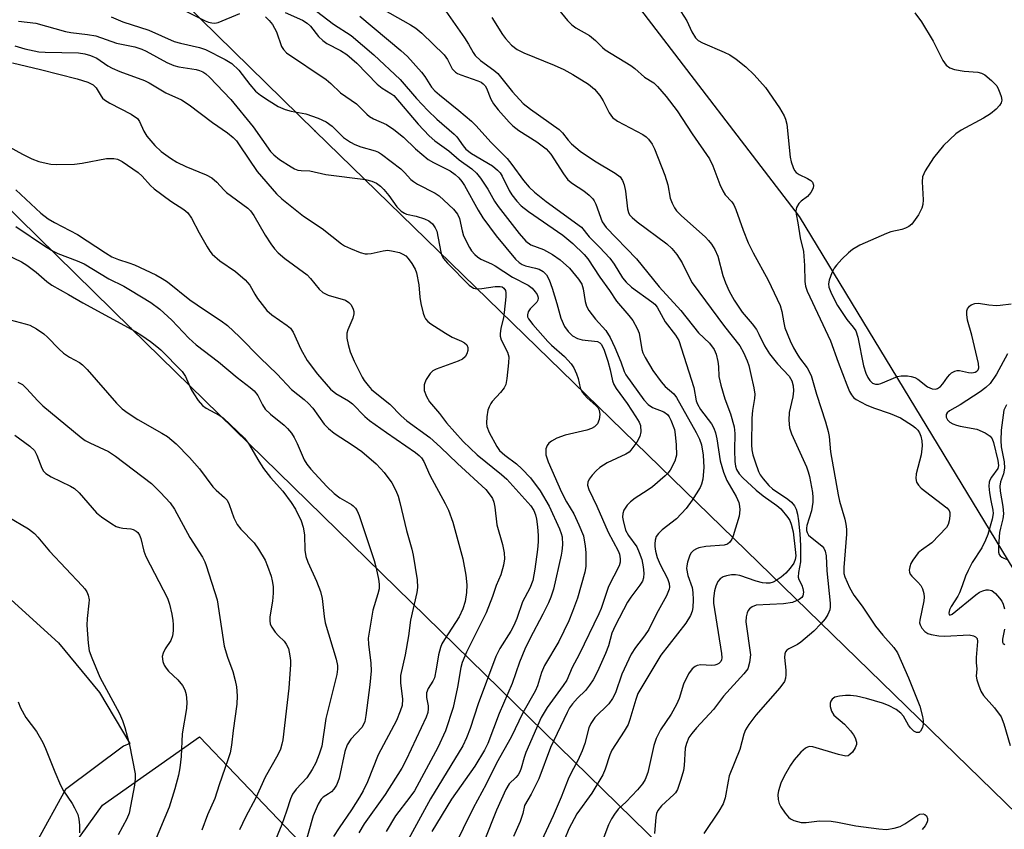
# Model space of a CAD drawing. Units: inches. Extents: x 1267770 to 1273770, y 581449 to 585449.
# Drawn here: x 1271563 to 1271785, y 583976 to 584159 of the extents above; entities that cross this region are included whole.
import ezdxf

# ---------------------------------------------------------------- set-up
doc = ezdxf.new("R2010")
doc.units = ezdxf.units.IN
doc.header["$MEASUREMENT"] = 0
for name, color, linetype in [('NTRL-Farm Land', 3, 'Continuous'), ('NTRL-Trees', 3, 'Continuous'), ('Undefined', 1, 'Continuous'), ('UTIL-Cross Country Transmission Line', 1, 'Continuous'), ('UTIL-Cross Country Transmission Tower', 30, 'Continuous')]:
    doc.layers.add(name, color=color, linetype=linetype)

msp = doc.modelspace()

# ---------------------------------------------------------------- linework, layer by layer
at = {"layer": 'NTRL-Farm Land'}
msp.add_polyline3d([(1271265.6, 583957.19, 0), (1271279.83, 583958.47, 0), (1271304.59, 583971.07, 0), (1271383.09, 584031.48, 0), (1271427.15, 584059.42, 0), (1271466.68, 584063.16, 0), (1271514.48, 584051.88, 0), (1271513.52, 584052.5, 0), (1271521.64, 584057.44, 0), (1271549.21, 584038.1, 0), (1271571.49, 584017.91, 0), (1271580.74, 584006.65, 0), (1271587.55, 583995.15, 0), (1271586.14, 583994.55, 0), (1271573.05, 583984.75, 0), (1271559.96, 583961, 0), (1271521.38, 583915.12, 0), (1271449.81, 583856.45, 0), (1271335.44, 583784.13, 0), (1271164.54, 583675.04, 0)], dxfattribs=at)
at = {"layer": 'NTRL-Trees'}
msp.add_lwpolyline([(1270939.51, 583500.3), (1271036.56, 583562.23), (1271112.27, 583631.25), (1271199.91, 583695.26), (1271285.9, 583759.09), (1271375.77, 583814.82), (1271463.61, 583866.28), (1271539.73, 583923.33), (1271581.4, 583981.23), (1271603.3, 583996.66), (1271627.45, 583971.35), (1271674.77, 583942.7), (1271768.11, 583846.77), (1271727.79, 583762.88), (1271685.17, 583732.75), (1271592.98, 583622.74), (1271456.2, 583435.44), (1271437.59, 583427.14), (1271385.29, 583361)], dxfattribs=at)
msp.add_polyline3d([(1271793.65, 584023.78, 0), (1271738.76, 584114.19, 0), (1271701.98, 584162.27, 0)], dxfattribs=at)
at = {"layer": 'Undefined'}
for points, elevation in [([(1271682.61, 584163.16), (1271686.36, 584158.52), (1271687.34, 584157.5), (1271688.29, 584156.85), (1271691.32, 584155.09), (1271692.71, 584153.98), (1271694.25, 584152.42), (1271694.89, 584151.88), (1271700.65, 584148.35), (1271701.58, 584147.65), (1271703.73, 584145.69), (1271705.9, 584144.41), (1271706.73, 584143.58), (1271708.68, 584141.31), (1271711.15, 584138.12), (1271714.52, 584132.9), (1271718.43, 584127.24), (1271719.19, 584125.64), (1271720.76, 584121.46), (1271721.43, 584119.99), (1271722, 584119.09), (1271723.46, 584117.56), (1271723.94, 584116.85), (1271724.39, 584115.8), (1271726.02, 584111.16), (1271727.18, 584108.27), (1271728.32, 584105.99), (1271731.67, 584099.84), (1271734.36, 584094.09), (1271734.78, 584092.72), (1271735.2, 584090.17), (1271735.45, 584089.09), (1271736.68, 584086.13), (1271737.43, 584084.54), (1271738.13, 584083.28), (1271738.75, 584082.31), (1271740.45, 584080), (1271741.36, 584078.27), (1271742.59, 584074.06), (1271744.6, 584067.85), (1271745.23, 584065.65), (1271745.42, 584064.51), (1271745.78, 584061.03), (1271747.47, 584051.34), (1271747.81, 584049.9), (1271748.98, 584045.87), (1271749.21, 584044.73), (1271749.34, 584043.61), (1271749.34, 584042.44), (1271748.75, 584034.93), (1271748.8, 584033.59), (1271748.97, 584032.79), (1271750.01, 584030.43), (1271751.02, 584028.69), (1271752.87, 584026.15), (1271755.95, 584021.66), (1271757.55, 584019.62), (1271760.04, 584016.87), (1271760.86, 584015.61), (1271763.36, 584010.02), (1271765.91, 584003.58), (1271766.5, 584001.28), (1271766.65, 584000.39), (1271766.67, 583999.52), (1271766.5, 583998.75), (1271766.06, 583997.91), (1271765.75, 583997.66), (1271765.17, 583997.67), (1271764.55, 583997.98), (1271763.82, 583998.67), (1271763.37, 583999.32), (1271762.2, 584001.36), (1271761.66, 584002), (1271760.56, 584002.81), (1271758.86, 584003.75), (1271757.5, 584004.24), (1271753.9, 584005.35), (1271751.62, 584005.87), (1271750.26, 584006.01), (1271749.14, 584006.01), (1271747.75, 584005.87), (1271746.73, 584005.61), (1271746.13, 584005.15), (1271745.84, 584004.73), (1271745.68, 584004.25), (1271745.69, 584003.5), (1271745.99, 584002.47), (1271746.54, 584001.56), (1271748.88, 583999.52), (1271750.25, 583998.05), (1271750.96, 583997.15), (1271751.33, 583996.43), (1271751.6, 583995.43), (1271751.6, 583994.93), (1271751.33, 583994.17), (1271750.7, 583993.23), (1271750.15, 583992.65), (1271749.72, 583992.4), (1271749.23, 583992.33), (1271747.59, 583992.66), (1271741.75, 583994.41), (1271741, 583994.46), (1271740.56, 583994.36), (1271740.12, 583994.14), (1271739.07, 583993.22), (1271737.54, 583991.49), (1271736.75, 583990.29), (1271735.28, 583987.81), (1271734.56, 583986.2), (1271733.99, 583984.5), (1271733.85, 583983.63), (1271733.92, 583982.47), (1271734.13, 583981.62), (1271734.52, 583980.85), (1271735.53, 583979.4), (1271736.29, 583978.5), (1271736.72, 583978.14), (1271737.46, 583977.75), (1271739.12, 583977.31), (1271740.28, 583977.31), (1271743.24, 583977.67), (1271745.92, 583977.6), (1271747.36, 583977.41), (1271751.5, 583976.57), (1271756.7, 583975.86), (1271758.43, 583975.76), (1271760.12, 583976), (1271761.47, 583976.42), (1271762.51, 583977.02), (1271765.23, 583978.85), (1271765.96, 583979.21), (1271766.67, 583979.3), (1271767.08, 583979.13), (1271767.41, 583978.81), (1271767.64, 583978.18), (1271767.63, 583977.71), (1271767.52, 583977.23), (1271767.15, 583976.55), (1271766.46, 583975.74)], 504), ([(1271600.36, 584160.52), (1271604.54, 584158.42), (1271605.3, 584158.12), (1271606.05, 584157.94), (1271606.77, 584157.9), (1271607.5, 584158.04), (1271612.39, 584160.06)], 518), ([(1271622.62, 584160.3), (1271626.55, 584158.58), (1271627.63, 584157.92), (1271628.38, 584157.18), (1271630.16, 584154.9), (1271631.12, 584153.95), (1271632.04, 584153.3), (1271635.16, 584151.71), (1271636.52, 584150.84), (1271638.8, 584148.82), (1271643.37, 584144.09), (1271644.52, 584143.2), (1271646.52, 584142.03), (1271647.19, 584141.52), (1271652.65, 584135.05), (1271655.13, 584132.44), (1271656.4, 584131.33), (1271659.55, 584129.03), (1271661.93, 584127.05), (1271664.74, 584124.97), (1271665.8, 584124.01), (1271666.71, 584122.84), (1271668.4, 584120.39), (1271669.92, 584117.71), (1271670.75, 584116.47), (1271675.46, 584110.4), (1271677, 584108.62), (1271678.12, 584107.79), (1271680.93, 584106.76), (1271683, 584105.6), (1271684.69, 584104.43), (1271686.81, 584102.53), (1271688.89, 584100.08), (1271689.63, 584098.91), (1271689.94, 584097.9), (1271690.38, 584095.04), (1271690.7, 584093.97), (1271691.17, 584092.98), (1271692.68, 584090.99), (1271695.06, 584088.48), (1271696.04, 584086.9), (1271697.1, 584084.59), (1271698.41, 584081.36), (1271699.18, 584079.21), (1271699.57, 584078.42), (1271703.64, 584072.82), (1271704.58, 584071.72), (1271705.55, 584071.05), (1271708.13, 584070.12), (1271708.93, 584069.5), (1271709.31, 584068.98), (1271709.7, 584068.24), (1271710.5, 584066.1), (1271710.69, 584064.95), (1271710.9, 584062.61), (1271710.97, 584060.29), (1271710.87, 584059.74), (1271710.58, 584058.94), (1271709.52, 584056.92), (1271709.01, 584056.23), (1271708.41, 584055.62), (1271705.55, 584053.15), (1271704.38, 584052.29), (1271701.68, 584050.6), (1271700.63, 584049.78), (1271699.86, 584048.99), (1271699.37, 584048.33), (1271699.11, 584047.87), (1271698.89, 584047.11), (1271698.82, 584046.32), (1271698.91, 584045.5), (1271699.5, 584043.36), (1271700.17, 584042.12), (1271702, 584039.58), (1271702.58, 584038.31), (1271703.13, 584036.74), (1271703.47, 584035.07), (1271703.64, 584033.67), (1271703.55, 584032.59), (1271703.29, 584031.84), (1271702.73, 584030.93), (1271700.68, 584028.22), (1271699.93, 584027.07), (1271697.11, 584021.71), (1271696.38, 584020.06), (1271695.61, 584017.24), (1271694.96, 584015.46), (1271693.12, 584011.39), (1271692.19, 584009.55), (1271691.37, 584008.32), (1271690.46, 584007.16), (1271688.64, 584005.41), (1271687.5, 584004.14), (1271686.84, 584003.2), (1271686.29, 584002.16), (1271682.56, 583994.23), (1271679.87, 583987.15), (1271678.17, 583983.73), (1271676.7, 583981.14), (1271676.32, 583979.36), (1271675.69, 583977.53), (1271674.18, 583974.14)], 516), ([(1271629.68, 584160.6), (1271633.52, 584157.66), (1271637.56, 584155.1), (1271642.68, 584150.73), (1271648.56, 584145.16), (1271652.28, 584140.9), (1271654.81, 584138.2), (1271656.88, 584136.23), (1271660.8, 584132.85), (1271661.36, 584132.21), (1271662.79, 584130.18), (1271663.41, 584129.43), (1271664.7, 584128.48), (1271669.44, 584125.63), (1271670.56, 584124.72), (1271671.14, 584124.05), (1271671.62, 584123.31), (1271673.24, 584120.12), (1271673.84, 584119.1), (1271674.92, 584117.69), (1271675.92, 584116.6), (1271677.55, 584115.34), (1271685.3, 584109.97), (1271687.55, 584108.14), (1271690.15, 584105.65), (1271690.94, 584104.64), (1271693.65, 584100.54), (1271695.87, 584097.5), (1271697.44, 584095.12), (1271700.24, 584091.88), (1271701.09, 584090.73), (1271702.08, 584088.94), (1271702.52, 584087.87), (1271703.14, 584084.19), (1271703.39, 584083.38), (1271703.88, 584082.35), (1271705.66, 584079.41), (1271707.5, 584076.88), (1271708.44, 584075.82), (1271710.35, 584074.13), (1271711, 584073.3), (1271715.44, 584065.43), (1271716.17, 584063.91), (1271716.62, 584062.61), (1271717.04, 584060.32), (1271717.18, 584057.51), (1271716.93, 584054.85), (1271716.66, 584053.76), (1271716.35, 584053), (1271714.54, 584050.1), (1271713.17, 584048.26), (1271710.98, 584045.94), (1271707.76, 584043.4), (1271706.9, 584042.63), (1271706.43, 584041.95), (1271706.18, 584041.13), (1271706.07, 584040.26), (1271706.09, 584039.69), (1271706.28, 584038.58), (1271706.64, 584037.21), (1271707.28, 584035.62), (1271708.92, 584032.41), (1271709.3, 584031.33), (1271709.38, 584030.51), (1271709.31, 584030.01), (1271708.74, 584028.51), (1271706.46, 584024.48), (1271704.77, 584020.93), (1271703.78, 584019.49), (1271701.71, 584016.83), (1271700.78, 584015.32), (1271698.65, 584010.79), (1271697.18, 584006.59), (1271696.57, 584005.29), (1271695.71, 584004.15), (1271692.58, 584001), (1271691.64, 583999.71), (1271691.23, 583998.67), (1271690.26, 583995.14), (1271689.67, 583993.5), (1271688.71, 583991.32), (1271687.18, 583988.51), (1271686.5, 583987.08), (1271684.95, 583983.02), (1271683.13, 583978.81), (1271676.3, 583964.14)], 514), ([(1271643.34, 584161.82), (1271650.93, 584157.54), (1271652.12, 584156.74), (1271653.49, 584155.6), (1271658.54, 584150.72), (1271659.28, 584149.71), (1271660.35, 584147.61), (1271661.08, 584146.83), (1271661.54, 584146.53), (1271662.32, 584146.19), (1271666.16, 584144.89), (1271666.9, 584144.53), (1271667.33, 584144.22), (1271667.77, 584143.71), (1271668.06, 584143.21), (1271669.09, 584140.72), (1271669.69, 584139.65), (1271670.74, 584138.3), (1271673.18, 584135.49), (1271674.02, 584134.72), (1271675.41, 584133.68), (1271679.42, 584131.09), (1271681.58, 584129.48), (1271682.61, 584128.27), (1271685.45, 584123.85), (1271686.48, 584122.52), (1271687.48, 584121.67), (1271690.09, 584119.99), (1271691.24, 584119.06), (1271692.06, 584118.23), (1271692.38, 584117.77), (1271692.74, 584117.03), (1271694.24, 584113.03), (1271695.09, 584111.74), (1271701.92, 584104.68), (1271707.1, 584098.32), (1271711.98, 584092.97), (1271715.97, 584087.97), (1271718.42, 584085.59), (1271719.52, 584084.2), (1271719.96, 584083.15), (1271720.34, 584081.46), (1271720.5, 584080.31), (1271720.57, 584078.04), (1271720.97, 584076.08), (1271721.88, 584073.02), (1271723.19, 584069.64), (1271723.99, 584066.67), (1271724.13, 584065.22), (1271724.08, 584061.44), (1271724.14, 584058.89), (1271724.28, 584057.79), (1271724.54, 584057.07), (1271725.17, 584056.09), (1271725.95, 584055.18), (1271728.98, 584052.41), (1271730.54, 584051.09), (1271733.67, 584048.94), (1271734.54, 584048.2), (1271736.11, 584046.21), (1271736.56, 584045.5), (1271736.91, 584044.73), (1271737.29, 584042.99), (1271737.81, 584039), (1271737.9, 584037.56), (1271737.81, 584036.71), (1271737.48, 584035.9), (1271736.65, 584034.75), (1271735.69, 584033.67), (1271734.59, 584032.74), (1271733.51, 584031.95), (1271732.83, 584031.59), (1271732.06, 584031.39), (1271731.26, 584031.35), (1271730.4, 584031.45), (1271728.97, 584031.8), (1271725.26, 584033.11), (1271724.31, 584033.25), (1271723.44, 584033.23), (1271722.29, 584033.05), (1271721.51, 584032.78), (1271720.84, 584032.36), (1271720.33, 584031.75), (1271719.87, 584030.72), (1271719.6, 584029.62), (1271719.34, 584027.95), (1271719.32, 584026.84), (1271721.14, 584015.51), (1271721.22, 584014.49), (1271721.17, 584014.09), (1271721.01, 584013.7), (1271720.54, 584013.2), (1271720.11, 584012.97), (1271719.65, 584012.84), (1271718.86, 584012.77), (1271716.48, 584012.92), (1271715.67, 584012.81), (1271715.19, 584012.56), (1271714.55, 584012.02), (1271713.66, 584010.9), (1271712.6, 584008.59), (1271711.56, 584005.31), (1271711, 584003.95), (1271709.75, 584001.79), (1271707.38, 583998.22), (1271706.42, 583996.27), (1271705.9, 583994.67), (1271704.55, 583988.64), (1271703.92, 583987), (1271703.31, 583986.02), (1271702.18, 583984.72), (1271699.62, 583981.98), (1271697.82, 583980.32), (1271696.96, 583979.21), (1271696.28, 583978.11), (1271695.66, 583976.82), (1271694.15, 583972.82)], 510), ([(1271658.87, 584160.61), (1271663.09, 584154.6), (1271664.01, 584153.16), (1271665.07, 584151.25), (1271665.52, 584150.61), (1271666.74, 584149.47), (1271669.78, 584147.29), (1271670.65, 584146.54), (1271673.95, 584142.37), (1271676.38, 584139.77), (1271677.99, 584138.45), (1271684.46, 584133.9), (1271685.24, 584133.12), (1271686.53, 584131.44), (1271687.27, 584130.6), (1271689.26, 584128.94), (1271692.48, 584126.79), (1271697.16, 584124.04), (1271698.25, 584123.2), (1271698.83, 584122.35), (1271699.2, 584121.34), (1271699.45, 584119.95), (1271699.92, 584115.95), (1271700.14, 584115.15), (1271700.41, 584114.63), (1271700.96, 584113.97), (1271702.07, 584113), (1271708.82, 584108.02), (1271709.9, 584106.99), (1271711.08, 584105.65), (1271712.28, 584103.74), (1271713.89, 584100.34), (1271714.51, 584099.23), (1271721.85, 584089.38), (1271725.25, 584084.96), (1271726.13, 584083.49), (1271726.96, 584081.63), (1271727.3, 584080.52), (1271727.77, 584078.53), (1271728.43, 584075.48), (1271728.65, 584074.11), (1271728.62, 584073.08), (1271728.11, 584070.39), (1271727.96, 584068.64), (1271727.94, 584062.65), (1271728.03, 584061.5), (1271728.25, 584060.4), (1271728.72, 584058.78), (1271729.51, 584056.64), (1271729.88, 584055.89), (1271730.52, 584054.97), (1271731.82, 584053.47), (1271732.64, 584052.7), (1271736.11, 584050.37), (1271736.97, 584049.7), (1271737.63, 584048.86), (1271737.98, 584048.09), (1271738.29, 584046.95), (1271738.54, 584045.48), (1271738.86, 584042.52), (1271739.01, 584039.87), (1271739.01, 584036.23), (1271738.51, 584033.78), (1271738.45, 584032.71), (1271738.59, 584032.2), (1271739.26, 584030.96), (1271739.54, 584030.16), (1271739.63, 584029.33), (1271739.51, 584028.55), (1271739.27, 584028.15), (1271738.68, 584027.67), (1271737.14, 584027.04), (1271735.15, 584026.73), (1271728.98, 584026.43), (1271728.06, 584026.07), (1271727.49, 584025.58), (1271727.19, 584025.18), (1271726.95, 584024.66), (1271726.71, 584023.81), (1271726.64, 584022.64), (1271727.67, 584015.21), (1271727.48, 584013.44), (1271727.06, 584012.05), (1271726.21, 584010.87), (1271721.63, 584005.85), (1271719.35, 584002.81), (1271715.53, 583998.69), (1271714.44, 583997.39), (1271713.79, 583996.48), (1271713.21, 583995.18), (1271712.93, 583994.09), (1271712.74, 583990.17), (1271712.58, 583989.05), (1271711.99, 583987.04), (1271711.18, 583984.8), (1271710.77, 583984.03), (1271710.42, 583983.6), (1271707.62, 583981.1), (1271706.79, 583980.03), (1271706.49, 583979.31), (1271706.32, 583978.54), (1271706, 583974.84)], 508), ([(1271711.25, 584161.62), (1271713.29, 584158.43), (1271714.41, 584155.97), (1271715.28, 584154.55), (1271715.86, 584153.98), (1271716.85, 584153.42), (1271721.71, 584151.37), (1271723.02, 584150.74), (1271724.42, 584149.79), (1271726.64, 584148.05), (1271728.51, 584146.19), (1271731.08, 584143.35), (1271734.23, 584138.78), (1271735.32, 584136.94), (1271735.61, 584136.18), (1271735.87, 584135.1), (1271736.66, 584127.65), (1271736.88, 584126.55), (1271737.29, 584125.27), (1271737.66, 584124.59), (1271738.02, 584124.19), (1271738.71, 584123.72), (1271740.56, 584122.8), (1271741.29, 584122.34), (1271741.67, 584121.96), (1271741.93, 584121.33), (1271741.83, 584120.61), (1271741.3, 584119.61), (1271740.55, 584118.71), (1271739.14, 584117.71), (1271738.58, 584117.16), (1271738.06, 584116.26), (1271737.9, 584115.51), (1271737.98, 584114.71), (1271738.38, 584112.77), (1271738.92, 584109.37), (1271739.67, 584106.31), (1271739.89, 584103.13), (1271739.94, 584099.5), (1271740.11, 584098.44), (1271740.47, 584097.36), (1271745.73, 584086.16), (1271747.48, 584081.32), (1271749.44, 584076.22), (1271750.08, 584074.65), (1271750.48, 584073.92), (1271750.94, 584073.35), (1271751.55, 584072.85), (1271753.78, 584071.66), (1271755.49, 584070.96), (1271759.24, 584069.72), (1271761.55, 584068.71), (1271764.29, 584067.01), (1271764.95, 584066.5), (1271765.46, 584065.97), (1271765.88, 584065.31), (1271766.16, 584064.57), (1271766.36, 584063.54), (1271766.43, 584062.43), (1271766.22, 584060.36), (1271765.09, 584056.07), (1271765, 584054.99), (1271765.17, 584054.22), (1271765.61, 584053.5), (1271766.2, 584052.87), (1271772, 584048.41), (1271772.52, 584047.81), (1271772.7, 584047.35), (1271772.72, 584046.57), (1271772.54, 584045.47), (1271772.32, 584044.66), (1271771.94, 584043.93), (1271768.65, 584040.46), (1271766.27, 584038.83), (1271765.52, 584038.2), (1271764.32, 584036.57), (1271763.92, 584035.82), (1271763.64, 584035.07), (1271763.55, 584034.32), (1271763.61, 584033.84), (1271763.77, 584033.39), (1271764.08, 584032.97), (1271765.49, 584031.64), (1271766.15, 584030.86), (1271766.54, 584030.12), (1271766.86, 584029.05), (1271766.91, 584028.23), (1271766.8, 584027.38), (1271765.89, 584023.01), (1271765.88, 584022.45), (1271765.99, 584021.93), (1271766.37, 584021.24), (1271767.07, 584020.43), (1271767.73, 584019.99), (1271768.51, 584019.75), (1271770.18, 584019.47), (1271771.58, 584019.37), (1271777.04, 584019.69), (1271778.07, 584019.46), (1271778.51, 584019.22), (1271778.83, 584018.89), (1271778.98, 584018.19), (1271778.65, 584014.55), (1271778.65, 584013.39), (1271778.77, 584011.99), (1271778.67, 584010.36), (1271778.81, 584009.51), (1271779.15, 584008.39), (1271779.69, 584007.01), (1271780.26, 584006), (1271782.79, 584003.21), (1271784.25, 584001.16), (1271784.89, 583999.6), (1271786.31, 583994.72)], 502), ([(1271562.43, 584158.33), (1271566.31, 584157.87), (1271573.01, 584156), (1271574.27, 584155.79), (1271578.03, 584155.36), (1271579.89, 584155), (1271584.53, 584153.36), (1271588.66, 584152.53), (1271590.25, 584152.04), (1271591.23, 584151.58), (1271595.92, 584149), (1271597.47, 584148.3), (1271598.59, 584148.03), (1271602.54, 584147.4), (1271603.27, 584147.2), (1271604.02, 584146.87), (1271604.71, 584146.43), (1271605.58, 584145.66), (1271610.39, 584140.63), (1271615.38, 584134.47), (1271619.35, 584128.92), (1271620.09, 584128.14), (1271621.36, 584127.09), (1271624.01, 584125.4), (1271624.75, 584125), (1271625.5, 584124.72), (1271626.26, 584124.59), (1271628.18, 584124.51), (1271631.79, 584123.67), (1271640.76, 584122.57), (1271642.18, 584122.2), (1271643.23, 584121.73), (1271644.12, 584121.1), (1271644.93, 584120.32), (1271646.02, 584118.98), (1271647.87, 584116.4), (1271648.85, 584115.4), (1271649.56, 584114.96), (1271650.06, 584114.76), (1271652.21, 584114.28), (1271654.08, 584113.69), (1271655.06, 584113.22), (1271655.88, 584112.56), (1271656.52, 584111.68), (1271656.84, 584110.91), (1271657.81, 584106.13), (1271658.02, 584105.44), (1271658.36, 584104.73), (1271659.25, 584103.64), (1271664.19, 584098.67), (1271665.12, 584098.06), (1271665.92, 584097.9), (1271667.07, 584097.97), (1271670.05, 584098.41), (1271671.19, 584098.42), (1271671.64, 584098.3), (1271672, 584098.06), (1271672.35, 584097.47), (1271672.43, 584096.95), (1271672.42, 584096.08), (1271672.11, 584092.51), (1271671.92, 584091.36), (1271671.32, 584089.01), (1271671.17, 584087.73), (1271671.2, 584087.16), (1271671.41, 584086.33), (1271672.8, 584083.58), (1271673.11, 584082.54), (1271673.08, 584081.12), (1271672.71, 584077.64), (1271672.43, 584076.25), (1271672.08, 584075.51), (1271671.24, 584074.42), (1271669.38, 584072.42), (1271669.06, 584071.99), (1271668.68, 584071.24), (1271668.42, 584070.43), (1271668.17, 584068.99), (1271668.07, 584067.55), (1271668.15, 584066.79), (1271668.71, 584065.42), (1271670.42, 584062.26), (1271671.03, 584061.37), (1271672.21, 584060.28), (1271674.87, 584058.36), (1271676.1, 584057.22), (1271678.03, 584055.19), (1271680.23, 584052.27), (1271682.27, 584048.75), (1271684.58, 584043.68), (1271684.97, 584042.62), (1271685.18, 584041.81), (1271685.23, 584040.07), (1271685.12, 584038.61), (1271684.97, 584037.74), (1271683.21, 584030.05), (1271682.65, 584028.23), (1271682.11, 584026.96), (1271680.82, 584024.35), (1271677.86, 584018.84), (1271676.78, 584016.47), (1271675.55, 584013.5), (1271673.86, 584008.69), (1271670.97, 584001.91), (1271668.36, 583995.18), (1271667.65, 583993.65), (1271665.47, 583990.07), (1271660.22, 583982.61), (1271655.71, 583975.24)], 522), ([(1271583.35, 584159.36), (1271585.96, 584158.19), (1271591.84, 584156.29), (1271597.56, 584153.76), (1271598.98, 584153.36), (1271603.28, 584152.38), (1271604.68, 584151.95), (1271609.11, 584149.72), (1271610.57, 584148.8), (1271612.16, 584147.24), (1271614.66, 584144), (1271615.97, 584142.55), (1271617.04, 584141.62), (1271619.03, 584140.32), (1271621.06, 584139.08), (1271622.64, 584138.39), (1271623.97, 584138), (1271627.33, 584137.4), (1271630.05, 584136.43), (1271631.9, 584135.63), (1271633.23, 584134.61), (1271635.77, 584132.1), (1271637.35, 584131.02), (1271638.35, 584130.5), (1271639.68, 584129.97), (1271642.93, 584129.07), (1271643.67, 584128.75), (1271644.4, 584128.3), (1271648.76, 584124.95), (1271649.56, 584124.19), (1271651.01, 584122.58), (1271651.59, 584122.09), (1271652.53, 584121.51), (1271656.47, 584119.47), (1271657.38, 584118.85), (1271658.49, 584117.88), (1271660.64, 584115.85), (1271661.57, 584114.75), (1271661.97, 584113.79), (1271662.56, 584110.99), (1271662.93, 584109.87), (1271664.25, 584107.2), (1271664.73, 584106.47), (1271665.46, 584105.62), (1271666.07, 584105.07), (1271666.8, 584104.61), (1271669.23, 584103.53), (1271670.01, 584103.1), (1271673.93, 584100.49), (1271677.52, 584098.72), (1271678.37, 584098.04), (1271679.09, 584097.22), (1271679.52, 584096.56), (1271679.68, 584096.15), (1271679.75, 584095.75), (1271679.69, 584095.35), (1271679.43, 584094.89), (1271677.91, 584093.33), (1271677.48, 584092.66), (1271677.31, 584091.97), (1271677.38, 584091.54), (1271677.57, 584091.11), (1271678.54, 584089.79), (1271681.94, 584085.96), (1271682.8, 584085.13), (1271685.73, 584082.6), (1271687.22, 584080.92), (1271687.84, 584079.99), (1271688.42, 584078.66), (1271688.76, 584077.58), (1271689.24, 584075.5), (1271689.66, 584074.51), (1271690.79, 584073.24), (1271692.88, 584071.47), (1271693.21, 584071.09), (1271693.51, 584070.45), (1271693.67, 584069.46), (1271693.52, 584068.34), (1271693.12, 584067.38), (1271692.5, 584066.69), (1271691.82, 584066.31), (1271690.74, 584065.94), (1271685.87, 584064.81), (1271684, 584064.12), (1271682.76, 584063.47), (1271682.16, 584063), (1271681.75, 584062.46), (1271681.5, 584061.75), (1271681.45, 584060.93), (1271681.5, 584060.38), (1271682.02, 584058.79), (1271684.99, 584051.92), (1271686.13, 584049.76), (1271687.83, 584047.01), (1271688.97, 584044.58), (1271689.96, 584042.09), (1271690.38, 584039.77), (1271690.54, 584038.29), (1271690.55, 584036.85), (1271690.48, 584035.13), (1271690.29, 584033.9), (1271688.63, 584027.98), (1271687.53, 584024.98), (1271686.64, 584022.85), (1271684.4, 584018.19), (1271681.16, 584012.75), (1271680.54, 584011.2), (1271679.61, 584008.19), (1271679.08, 584007), (1271676.27, 584002.1), (1271673.64, 583996.59), (1271670.36, 583990.72), (1271668, 583985.95), (1271665.06, 583980.53), (1271660.57, 583971.35)], 520), ([(1271618.21, 584159.35), (1271619.04, 584158.51), (1271619.77, 584157.58), (1271620.64, 584155.91), (1271621.84, 584152.59), (1271622.24, 584151.92), (1271622.94, 584151.17), (1271631.87, 584145.15), (1271632.96, 584144.23), (1271635.09, 584142.14), (1271638.77, 584139.68), (1271641.09, 584137.32), (1271641.71, 584136.78), (1271642.58, 584136.26), (1271645.52, 584135.01), (1271647.16, 584133.9), (1271649.38, 584132.13), (1271652.08, 584129.52), (1271654.94, 584127.12), (1271656.16, 584126.38), (1271659.89, 584124.54), (1271661.04, 584123.73), (1271661.81, 584122.98), (1271662.51, 584122.16), (1271663.15, 584121.24), (1271666.19, 584115.63), (1271667.25, 584113.93), (1271670.24, 584109.88), (1271674.61, 584104.6), (1271675.43, 584103.79), (1271676.12, 584103.35), (1271676.9, 584103.06), (1271679.16, 584102.58), (1271679.98, 584102.33), (1271680.9, 584101.8), (1271681.63, 584101.07), (1271682.25, 584099.88), (1271682.94, 584097.99), (1271684, 584094.57), (1271684.62, 584092.04), (1271684.89, 584091.21), (1271685.71, 584089.35), (1271686.5, 584088.21), (1271687.47, 584087.26), (1271688.6, 584086.62), (1271689.66, 584086.36), (1271693.14, 584085.98), (1271693.71, 584085.7), (1271694.07, 584085.3), (1271694.69, 584084.03), (1271695.49, 584081.53), (1271696.04, 584079.57), (1271696.54, 584077.07), (1271696.83, 584076.28), (1271697.34, 584075.36), (1271699.83, 584071.96), (1271701.8, 584068.99), (1271702.54, 584067.72), (1271702.82, 584066.99), (1271702.92, 584065.6), (1271702.73, 584064.51), (1271702.06, 584063.25), (1271700.67, 584061.4), (1271700.27, 584061.01), (1271699.56, 584060.53), (1271695.35, 584058.53), (1271693.7, 584057.48), (1271692.85, 584056.78), (1271691.91, 584055.77), (1271691.26, 584054.89), (1271690.94, 584054.2), (1271690.88, 584053.51), (1271691.17, 584052.52), (1271693.02, 584048.79), (1271695.58, 584042.92), (1271697.8, 584038.72), (1271698.1, 584037.92), (1271698.28, 584036.88), (1271698.26, 584036.11), (1271698.02, 584035.31), (1271695.61, 584030.61), (1271693.94, 584025.68), (1271693.42, 584024.43), (1271689, 584015.29), (1271687.45, 584012.36), (1271686.19, 584009.44), (1271685.4, 584008.23), (1271681.78, 584003.31), (1271680.45, 584001.06), (1271676.94, 583993.14), (1271676.57, 583992.03), (1271675.93, 583989.57), (1271675.63, 583988.78), (1271675.21, 583988.1), (1271674.71, 583987.48), (1271673.23, 583986.06), (1271672.45, 583984.76), (1271670.31, 583980.07), (1271667.55, 583973.11)], 518), ([(1271639.5, 584159.44), (1271648.78, 584151.71), (1271650.22, 584150.33), (1271653.42, 584146.79), (1271654.14, 584145.85), (1271655.67, 584143.47), (1271656.41, 584142.59), (1271657.45, 584141.68), (1271661.87, 584138.2), (1271664.69, 584135.78), (1271665.72, 584134.72), (1271669.05, 584130.98), (1271672.74, 584127.29), (1271673.84, 584125.98), (1271676.41, 584122.33), (1271677.71, 584120.88), (1271678.95, 584119.73), (1271681.57, 584117.63), (1271689.51, 584111.77), (1271691.28, 584109.61), (1271693.61, 584107.31), (1271695.94, 584104.8), (1271696.92, 584103.44), (1271698.8, 584100.37), (1271699.61, 584099.37), (1271700.85, 584098.28), (1271705.44, 584094.97), (1271706.09, 584094.38), (1271706.61, 584093.77), (1271708.39, 584090.44), (1271710.78, 584087.44), (1271711.51, 584086.2), (1271714.89, 584075.58), (1271715.46, 584072.6), (1271715.69, 584071.84), (1271716.39, 584070.63), (1271718.89, 584067.38), (1271719.45, 584066.37), (1271719.81, 584065.33), (1271720.12, 584064), (1271720.85, 584058.99), (1271721.6, 584056.46), (1271722.34, 584054.56), (1271724.45, 584050.96), (1271725.05, 584049.64), (1271725.22, 584048.79), (1271725.29, 584047.92), (1271725.16, 584046.5), (1271723.8, 584042.08), (1271723.49, 584041.29), (1271723.06, 584040.63), (1271722.49, 584040.22), (1271721.72, 584039.99), (1271717.6, 584039.69), (1271716, 584039.35), (1271715.51, 584039.16), (1271714.86, 584038.74), (1271714.31, 584038.2), (1271714.03, 584037.73), (1271713.46, 584036.12), (1271713.3, 584035.29), (1271713.27, 584034.73), (1271713.55, 584033.1), (1271714.49, 584030.41), (1271714.69, 584029.29), (1271714.72, 584027.59), (1271714.65, 584025.88), (1271714.52, 584025.05), (1271714.12, 584024.04), (1271713.13, 584022.36), (1271707.45, 584015.14), (1271702.69, 584007.24), (1271702.28, 584006.43), (1271701.78, 584005.12), (1271700.44, 584000.57), (1271700.04, 583999.46), (1271699.18, 583997.93), (1271696.37, 583993.62), (1271695.93, 583992.57), (1271694.89, 583989.34), (1271694.36, 583988.05), (1271691.85, 583983.91), (1271688.49, 583979.24), (1271686.71, 583975.88), (1271682.78, 583966.27)], 512), ([(1271669.32, 584159.19), (1271671.73, 584155.37), (1271672.41, 584154.45), (1271673.77, 584152.93), (1271675.03, 584151.95), (1271676.55, 584151.16), (1271683.39, 584148.41), (1271685.52, 584147.44), (1271687.59, 584146.32), (1271691.13, 584144.12), (1271692.44, 584142.98), (1271693.69, 584141.53), (1271694.42, 584140.36), (1271695.78, 584137.63), (1271696.53, 584136.57), (1271697.64, 584135.79), (1271703.4, 584132.71), (1271704.1, 584132.24), (1271704.69, 584131.67), (1271705.48, 584130.55), (1271706.01, 584129.5), (1271708.36, 584123.52), (1271709.04, 584121.37), (1271709.59, 584118.37), (1271709.99, 584117.26), (1271710.5, 584116.2), (1271711.02, 584115.49), (1271712.04, 584114.41), (1271717.53, 584109.54), (1271718.24, 584108.82), (1271718.91, 584107.98), (1271719.61, 584106.77), (1271720.3, 584105.23), (1271721.47, 584100.88), (1271722.08, 584099.23), (1271722.9, 584097.36), (1271724.02, 584095.34), (1271725.78, 584092.63), (1271728.05, 584089.97), (1271729.03, 584088.66), (1271729.59, 584087.66), (1271730.86, 584085.03), (1271731.98, 584083.22), (1271733.82, 584080.95), (1271736.42, 584078.12), (1271737.06, 584077.08), (1271737.34, 584075.99), (1271737.42, 584074.86), (1271737.24, 584073.51), (1271736.39, 584069.92), (1271736.34, 584068.18), (1271736.49, 584066.46), (1271736.94, 584065.08), (1271740.34, 584057.64), (1271740.72, 584056.55), (1271741, 584055.45), (1271741.67, 584051.84), (1271741.75, 584050.77), (1271741.73, 584049.66), (1271741.48, 584047.73), (1271740.4, 584044.39), (1271740.32, 584043.84), (1271740.34, 584043.3), (1271740.46, 584042.81), (1271740.82, 584042.25), (1271743.91, 584039.72), (1271744.26, 584039.28), (1271744.57, 584038.59), (1271744.76, 584037.55), (1271744.93, 584034.19), (1271745.68, 584026.88), (1271745.69, 584026.01), (1271745.6, 584025.36), (1271745.16, 584024.29), (1271744.53, 584023.29), (1271743.59, 584022.2), (1271741.98, 584020.55), (1271739.09, 584018.03), (1271738.28, 584017.5), (1271736.32, 584016.51), (1271735.9, 584016.21), (1271735.59, 584015.84), (1271735.41, 584015.41), (1271735.35, 584014.6), (1271735.67, 584011.69), (1271735.7, 584010.65), (1271735.61, 584009.89), (1271735.34, 584009.13), (1271734.32, 584007.74), (1271728.92, 584001.55), (1271727.33, 583999.46), (1271726.56, 583998.24), (1271726.18, 583997.24), (1271725.26, 583993.8), (1271722.9, 583987.82), (1271722.62, 583986.68), (1271721.98, 583982.9), (1271721.55, 583981.54), (1271720.54, 583979.84), (1271717.15, 583974.83)], 506), ([(1271764.76, 584160.22), (1271766.32, 584158.19), (1271768.95, 584153.85), (1271771.1, 584149.49), (1271771.9, 584148.41), (1271772.7, 584147.77), (1271773.73, 584147.4), (1271775.97, 584147.03), (1271779.05, 584146.8), (1271779.83, 584146.61), (1271780.57, 584146.25), (1271782.14, 584144.97), (1271783.31, 584143.7), (1271783.71, 584142.94), (1271784.02, 584142.13), (1271784.27, 584141.3), (1271784.4, 584140.49), (1271784.3, 584139.87), (1271783.94, 584139.26), (1271783.18, 584138.48), (1271781.89, 584137.4), (1271780.32, 584136.42), (1271775.22, 584133.73), (1271774.04, 584132.92), (1271771.3, 584130.29), (1271769, 584127.5), (1271767.09, 584124.5), (1271766.51, 584123.2), (1271766.42, 584122.07), (1271766.71, 584117.96), (1271766.6, 584116.89), (1271766.4, 584116.12), (1271765.59, 584114.6), (1271764.1, 584112.48), (1271763.47, 584111.93), (1271762.7, 584111.56), (1271761.87, 584111.3), (1271759.41, 584110.74), (1271758.36, 584110.38), (1271752.41, 584107.73), (1271750.7, 584106.78), (1271749.81, 584106.02), (1271748.35, 584104.54), (1271747.14, 584103.24), (1271746.6, 584102.54), (1271746.05, 584101.5), (1271745.43, 584099.83), (1271745.28, 584098.99), (1271745.35, 584098.28), (1271745.95, 584096.72), (1271747.34, 584094.14), (1271749.45, 584090.92), (1271750.89, 584089.19), (1271751.44, 584088.35), (1271751.89, 584086.95), (1271753.22, 584080.47), (1271753.74, 584078.84), (1271754.18, 584077.82), (1271754.65, 584077.14), (1271755.24, 584076.6), (1271755.92, 584076.34), (1271756.58, 584076.33), (1271757.13, 584076.46), (1271760.91, 584078.07), (1271761.74, 584078.21), (1271763.15, 584078.19), (1271763.99, 584078.09), (1271764.78, 584077.88), (1271765.48, 584077.46), (1271767.69, 584075.72), (1271768.68, 584075.28), (1271769.43, 584075.2), (1271769.91, 584075.35), (1271770.57, 584075.8), (1271771.15, 584076.43), (1271772.18, 584077.9), (1271772.71, 584078.52), (1271773.11, 584078.87), (1271773.81, 584079.25), (1271774.32, 584079.4), (1271774.86, 584079.43), (1271776.88, 584079), (1271777.68, 584078.93), (1271778.41, 584079.04), (1271778.8, 584079.25), (1271779.07, 584079.58), (1271779.21, 584079.99), (1271779.14, 584080.99), (1271777.67, 584087.4), (1271776.72, 584090.77), (1271776.5, 584092.11), (1271776.55, 584092.9), (1271776.7, 584093.39), (1271777.11, 584093.98), (1271777.52, 584094.26), (1271778.31, 584094.53), (1271779.15, 584094.61), (1271781.48, 584094.27), (1271783.2, 584094.13), (1271784.05, 584094.16), (1271786.55, 584094.52)], 500), ([(1271561.63, 584152.79), (1271563.87, 584152.11), (1271567.01, 584151.42), (1271568.44, 584151.33), (1271575.98, 584151.16), (1271577.37, 584150.97), (1271578.7, 584150.62), (1271580.11, 584149.95), (1271582.62, 584148.27), (1271583.57, 584147.75), (1271585.33, 584146.99), (1271590.87, 584144.92), (1271591.91, 584144.38), (1271595.67, 584142.15), (1271599.24, 584140.6), (1271600.93, 584139.48), (1271606.19, 584135.46), (1271609.61, 584133.15), (1271610.89, 584132.07), (1271611.61, 584131.28), (1271612.42, 584130.19), (1271616.28, 584124.38), (1271620.7, 584119.37), (1271621.86, 584118.2), (1271626.75, 584114.26), (1271631, 584111.54), (1271635.32, 584108.04), (1271636.03, 584107.6), (1271637.36, 584107), (1271639.55, 584106.12), (1271640.66, 584105.8), (1271641.21, 584105.75), (1271642.03, 584105.83), (1271644.73, 584106.48), (1271645.82, 584106.58), (1271646.98, 584106.42), (1271648.41, 584106.05), (1271649.22, 584105.72), (1271649.85, 584105.3), (1271650.41, 584104.74), (1271651.25, 584103.57), (1271651.95, 584102.31), (1271652.25, 584101.52), (1271652.82, 584098.78), (1271653.01, 584095.99), (1271653.24, 584094.58), (1271653.76, 584092.36), (1271654.06, 584091.57), (1271654.33, 584091.11), (1271654.86, 584090.49), (1271655.54, 584089.95), (1271658.8, 584087.89), (1271660.34, 584086.99), (1271662.45, 584086.08), (1271663.12, 584085.71), (1271663.65, 584085.26), (1271663.89, 584084.65), (1271663.86, 584083.92), (1271663.65, 584083.19), (1271663.24, 584082.54), (1271662.66, 584082.02), (1271661.68, 584081.52), (1271656.7, 584079.72), (1271655.94, 584079.32), (1271655.35, 584078.78), (1271654.46, 584077.4), (1271654.14, 584076.66), (1271654.02, 584076.15), (1271654.05, 584074.88), (1271654.51, 584073.57), (1271655.25, 584072.34), (1271657.5, 584069.68), (1271659.08, 584067.59), (1271662.83, 584063.37), (1271665.96, 584060.35), (1271671.51, 584055.93), (1271672.67, 584054.85), (1271678.13, 584048.82), (1271678.77, 584047.82), (1271679.14, 584046.84), (1271679.39, 584045.82), (1271679.61, 584044.12), (1271679.77, 584042.12), (1271679.76, 584040.72), (1271679.61, 584038.98), (1271679.02, 584034.57), (1271678.54, 584031.99), (1271677.85, 584030.22), (1271676.2, 584027.14), (1271674.92, 584023.39), (1271674.25, 584021.79), (1271673.55, 584020.55), (1271671.07, 584016.64), (1271670.19, 584014.84), (1271666.21, 584004.1), (1271664.43, 583998.55), (1271663.57, 583996.45), (1271662.72, 583994.66), (1271655.47, 583982.66), (1271649.99, 583972.68)], 524), ([(1271561.07, 584148.95), (1271567.37, 584147.44), (1271575.66, 584145.3), (1271578.08, 584144.54), (1271579.3, 584143.97), (1271579.99, 584143.31), (1271581.07, 584141.41), (1271581.39, 584140.98), (1271581.81, 584140.6), (1271583.07, 584139.83), (1271587.84, 584137.31), (1271589.26, 584136.34), (1271589.74, 584135.71), (1271590.7, 584133.51), (1271591.41, 584132.33), (1271593.21, 584130.24), (1271594.63, 584128.91), (1271596.72, 584127.39), (1271598.18, 584126.48), (1271600.24, 584125.53), (1271604.81, 584123.62), (1271606.09, 584122.94), (1271607.17, 584122), (1271608.79, 584120.22), (1271609.38, 584119.67), (1271614.23, 584116.09), (1271614.82, 584115.5), (1271615.58, 584114.46), (1271618.15, 584109.97), (1271619.37, 584108.05), (1271620.21, 584106.89), (1271621.02, 584106.03), (1271622.59, 584104.75), (1271627.59, 584101.05), (1271628.38, 584100.21), (1271630.31, 584097.77), (1271631.1, 584097.03), (1271632.35, 584096.46), (1271636.22, 584095.29), (1271637.04, 584094.78), (1271637.52, 584094.27), (1271638.01, 584093.28), (1271638.13, 584092.75), (1271638.14, 584092.23), (1271637.89, 584091.22), (1271636.78, 584088.64), (1271636.57, 584087.84), (1271636.59, 584086.73), (1271636.85, 584085.31), (1271637.28, 584083.63), (1271638.22, 584081.53), (1271640.02, 584077.93), (1271640.48, 584077.19), (1271641.38, 584076.03), (1271642.15, 584075.15), (1271642.93, 584074.43), (1271646.29, 584071.83), (1271648.84, 584069.19), (1271650.08, 584068.03), (1271655.29, 584064.26), (1271657.72, 584062.09), (1271661.53, 584058.44), (1271667.93, 584052.54), (1271669.16, 584050.99), (1271669.43, 584050.51), (1271669.72, 584049.68), (1271669.96, 584048.53), (1271670.4, 584044.59), (1271671.69, 584040.09), (1271672.07, 584038.2), (1271672.14, 584036.84), (1271671.9, 584035.44), (1271671.29, 584033.23), (1271670.28, 584030.84), (1271669.48, 584028.34), (1271668.05, 584024.68), (1271663.6, 584015.76), (1271662.58, 584013.43), (1271662.29, 584012.29), (1271661.54, 584007.91), (1271660.55, 584003.27), (1271658.82, 583998.01), (1271657.09, 583994.27), (1271651.81, 583984.46), (1271650.81, 583983.02), (1271647.55, 583978.84), (1271645.45, 583975.29)], 526), ([(1271560.3, 584129.99), (1271563.33, 584128.27), (1271565.43, 584127.28), (1271567.05, 584126.64), (1271568.66, 584126.24), (1271569.76, 584126.05), (1271570.91, 584125.97), (1271575.04, 584126.03), (1271576.78, 584126.27), (1271582.26, 584127.29), (1271583.95, 584127.35), (1271584.77, 584127.17), (1271585.81, 584126.67), (1271589.47, 584124.12), (1271590.33, 584123.32), (1271592.22, 584121.24), (1271593.05, 584120.49), (1271596.81, 584117.7), (1271599.75, 584115.78), (1271600.65, 584115.02), (1271601.48, 584113.86), (1271603.25, 584110.49), (1271605, 584107.4), (1271605.62, 584106.41), (1271606.16, 584105.72), (1271607.89, 584104.2), (1271611.44, 584101.78), (1271613.62, 584099.91), (1271614.68, 584098.71), (1271615.77, 584096.69), (1271616.39, 584095.71), (1271618.53, 584092.99), (1271619.6, 584092.03), (1271623.11, 584089.6), (1271623.84, 584088.97), (1271624.44, 584088.07), (1271626.17, 584084.26), (1271627.63, 584081.66), (1271629.92, 584078.62), (1271632.9, 584075.22), (1271634.1, 584074.23), (1271636.95, 584072.6), (1271637.81, 584071.87), (1271640.65, 584069.06), (1271641.71, 584068.12), (1271645.48, 584065.39), (1271652.04, 584060.91), (1271652.88, 584060.23), (1271653.39, 584059.69), (1271653.94, 584058.86), (1271655.33, 584055.76), (1271658.78, 584049.41), (1271659.53, 584047.86), (1271660.45, 584045.13), (1271662.76, 584036.85), (1271663.4, 584033.19), (1271663.65, 584030.97), (1271663.6, 584029.26), (1271663.3, 584027.25), (1271662.72, 584025.59), (1271661.88, 584023.77), (1271658.63, 584018.67), (1271658.03, 584017.64), (1271657.68, 584016.83), (1271657.25, 584015.16), (1271656.76, 584011.94), (1271656.32, 584010.01), (1271655.98, 584009.24), (1271654.93, 584007.57), (1271654.57, 584006.57), (1271654.54, 584005.57), (1271654.91, 584003.64), (1271654.95, 584002.96), (1271654.83, 584002.15), (1271654.49, 584001.08), (1271649.93, 583991.43), (1271648.95, 583989.55), (1271645.23, 583983.6), (1271640.48, 583976.99), (1271639.26, 583974.99)], 528), ([(1271561.84, 584120.27), (1271567.45, 584114.96), (1271569.09, 584113.7), (1271570.54, 584112.87), (1271575.76, 584110.16), (1271582.04, 584105.98), (1271583.47, 584105.13), (1271585.02, 584104.47), (1271587.35, 584103.77), (1271588.65, 584103.28), (1271593.41, 584101.01), (1271594.89, 584100.22), (1271596.03, 584099.43), (1271601.13, 584095.41), (1271604.42, 584093.1), (1271608.17, 584090.62), (1271609.61, 584089.57), (1271612.33, 584087.06), (1271617.02, 584082.27), (1271620.81, 584078.56), (1271624.1, 584075.14), (1271626.91, 584072.87), (1271627.93, 584071.94), (1271628.85, 584070.88), (1271631.47, 584067.33), (1271632.41, 584066.32), (1271633.73, 584065.28), (1271638, 584062.51), (1271639.96, 584061.09), (1271643.17, 584058.33), (1271644.18, 584057.32), (1271644.95, 584056.4), (1271646.7, 584054.01), (1271647.6, 584052.28), (1271648.15, 584051.01), (1271648.55, 584049.59), (1271650.06, 584043.27), (1271651.24, 584039.07), (1271651.55, 584037.69), (1271652.43, 584032.12), (1271652.52, 584030.38), (1271652.33, 584029.24), (1271650.95, 584023), (1271650.5, 584019.49), (1271649.75, 584015.2), (1271648.68, 584010.54), (1271648.68, 584008.86), (1271649.15, 584005.15), (1271649.04, 584003.77), (1271648.63, 584002.45), (1271647.75, 584000.39), (1271643.66, 583992.61), (1271641.24, 583986.5), (1271640.26, 583984.46), (1271639.43, 583983), (1271637.62, 583980.15), (1271634.8, 583976.14), (1271633.53, 583974.13)], 530), ([(1271561.81, 584111.98), (1271568.49, 584107.46), (1271570.26, 584106.35), (1271571.31, 584105.82), (1271575.7, 584104.23), (1271577.27, 584103.49), (1271582.79, 584100.15), (1271586.23, 584098.45), (1271587.75, 584097.59), (1271592.29, 584094.82), (1271594.35, 584093.27), (1271597.05, 584090.81), (1271600.89, 584086.75), (1271602.52, 584085.19), (1271607.59, 584081.41), (1271611.78, 584077.88), (1271614.74, 584075.58), (1271615.6, 584074.82), (1271616.49, 584073.74), (1271617.48, 584071.64), (1271618.1, 584070.72), (1271619.3, 584069.57), (1271622.41, 584067.1), (1271623.18, 584066.33), (1271624.07, 584065.25), (1271624.69, 584064.27), (1271625.37, 584062.97), (1271626.95, 584059.24), (1271627.55, 584058.28), (1271628.45, 584057.14), (1271632.01, 584053.24), (1271633.66, 584051.6), (1271634.99, 584050.63), (1271637.59, 584049.18), (1271638.01, 584048.86), (1271638.5, 584048.34), (1271638.9, 584047.7), (1271639.33, 584046.64), (1271642.72, 584036.47), (1271643.2, 584034.78), (1271643.72, 584032.25), (1271643.87, 584031.13), (1271643.83, 584030.12), (1271643.55, 584028.98), (1271642.42, 584025.29), (1271641.39, 584018.99), (1271641.41, 584017.58), (1271642, 584013.31), (1271642.07, 584011.57), (1271641.76, 584008.42), (1271640.87, 584001.51), (1271640.62, 584000.12), (1271640.34, 583999.42), (1271639.95, 583998.79), (1271637.44, 583996.12), (1271636.6, 583994.85), (1271636.11, 583993.33), (1271634.79, 583987.36), (1271634.54, 583986.53), (1271634.19, 583985.78), (1271633.61, 583984.87), (1271633.09, 583984.26), (1271632.44, 583983.75), (1271631.23, 583983), (1271630.77, 583982.59), (1271630.05, 583981.43), (1271628.99, 583978.79), (1271626.88, 583971.33)], 532), ([(1271559.5, 584105.67), (1271563.09, 584103.97), (1271564.32, 584103.24), (1271566.45, 584101.62), (1271568.83, 584099.54), (1271569.96, 584098.69), (1271573.72, 584096.62), (1271576.97, 584094.68), (1271588.83, 584088.2), (1271590.3, 584087.31), (1271592.25, 584085.95), (1271593.68, 584084.88), (1271594.53, 584084.12), (1271599.36, 584079.21), (1271600.12, 584078.04), (1271601.44, 584075.15), (1271601.98, 584074.13), (1271602.99, 584072.65), (1271603.94, 584071.52), (1271604.78, 584070.88), (1271607.7, 584069.31), (1271608.63, 584068.71), (1271613.46, 584064.1), (1271614.32, 584062.96), (1271616.66, 584058.93), (1271617.75, 584057.26), (1271619.34, 584055.23), (1271622.11, 584052.2), (1271624.02, 584049.62), (1271624.94, 584048.12), (1271626.23, 584045.45), (1271626.67, 584044.04), (1271627.03, 584042.3), (1271627.1, 584038.81), (1271627.33, 584037.43), (1271627.75, 584036.1), (1271629.73, 584031.86), (1271630.64, 584029.52), (1271630.99, 584027.9), (1271631.42, 584023.85), (1271631.66, 584022.42), (1271634.12, 584014.23), (1271634.44, 584012.79), (1271634.46, 584011.93), (1271634.29, 584010.78), (1271631.84, 584000.77), (1271630.88, 583994.54), (1271630.34, 583992.72), (1271629.53, 583990.81), (1271628.73, 583989.25), (1271627.49, 583987.37), (1271625.13, 583984.85), (1271624.28, 583983.71), (1271623.82, 583982.65), (1271622.97, 583979.86), (1271621.89, 583976.85), (1271620.1, 583972.49)], 534), ([(1271560.56, 584090.88), (1271563.9, 584089.99), (1271564.99, 584089.63), (1271566.47, 584088.83), (1271568.12, 584087.73), (1271568.97, 584086.99), (1271571.57, 584084.31), (1271572.61, 584083.37), (1271573.92, 584082.45), (1271576.22, 584081.25), (1271576.89, 584080.72), (1271577.91, 584079.65), (1271584.55, 584072.08), (1271585.86, 584070.79), (1271587.22, 584069.77), (1271589.34, 584068.36), (1271594.81, 584065.3), (1271596.06, 584064.53), (1271597.99, 584062.87), (1271601.05, 584059.76), (1271603.3, 584057.19), (1271606.29, 584053.13), (1271607.02, 584052.4), (1271608.96, 584050.74), (1271609.53, 584050.1), (1271610.01, 584049.12), (1271611.06, 584046.17), (1271611.79, 584044.63), (1271612.64, 584043.56), (1271615.64, 584040.51), (1271616.62, 584039.07), (1271618.09, 584036.55), (1271618.67, 584035.2), (1271619.44, 584032.96), (1271619.71, 584031.89), (1271619.89, 584030.62), (1271619.9, 584029.14), (1271619.79, 584027.35), (1271619.19, 584023.77), (1271619.16, 584022.93), (1271619.26, 584022.13), (1271619.59, 584021.41), (1271620.39, 584020.29), (1271621.14, 584019.45), (1271622.41, 584018.25), (1271622.88, 584017.58), (1271623.35, 584016.59), (1271623.72, 584015), (1271623.84, 584013.92), (1271623.84, 584013.02), (1271623.48, 584007.64), (1271622.11, 583996.02), (1271621.91, 583994.97), (1271621.56, 583993.91), (1271620.94, 583992.57), (1271618.15, 583987.52), (1271616, 583982.92), (1271613.68, 583978.5), (1271612.35, 583975.68)], 536), ([(1271785.74, 584083.2), (1271783.24, 584078.58), (1271781.79, 584076.51), (1271780.83, 584075.59), (1271779.53, 584074.62), (1271775.01, 584071.67), (1271772.61, 584070.35), (1271772.08, 584069.87), (1271771.87, 584069.5), (1271771.86, 584068.87), (1271772.14, 584068.26), (1271772.71, 584067.77), (1271773.41, 584067.38), (1271774.17, 584067.06), (1271775.03, 584066.84), (1271778.82, 584066.15), (1271780.66, 584065.35), (1271781.81, 584064.59), (1271782.26, 584063.95), (1271782.53, 584063.17), (1271783.55, 584059.12), (1271783.7, 584058), (1271783.52, 584057.27), (1271782.07, 584055.35), (1271781.73, 584054.65), (1271781.58, 584054.16), (1271781.53, 584053.29), (1271781.67, 584051.81), (1271781.94, 584050.02), (1271782.41, 584047.87), (1271782.46, 584047.15), (1271782.26, 584045.86), (1271781.25, 584042.41), (1271780.74, 584041.13), (1271779.89, 584039.39), (1271777.77, 584036.03), (1271776.82, 584034.26), (1271776.26, 584032.97), (1271775.5, 584030.76), (1271774.88, 584029.21), (1271774.49, 584028.47), (1271772.99, 584026.11), (1271772.63, 584025.32), (1271772.48, 584024.63), (1271772.54, 584024.3), (1271772.72, 584024.18), (1271773.25, 584024.36), (1271778.54, 584028.78), (1271779.41, 584029.36), (1271780.12, 584029.67), (1271780.91, 584029.85), (1271781.43, 584029.88), (1271782.15, 584029.7), (1271782.98, 584029.03), (1271783.92, 584027.97), (1271784.42, 584027.28), (1271784.75, 584026.61), (1271785.01, 584025.59)], 500), ([(1271562.24, 584076.78), (1271563.3, 584076.23), (1271564.29, 584075.3), (1271566.69, 584072.61), (1271567.91, 584071.46), (1271576.6, 584064.28), (1271577.51, 584063.63), (1271578.54, 584063.05), (1271582.73, 584061.12), (1271584.34, 584060.04), (1271592.42, 584053.9), (1271594.49, 584051.87), (1271596.67, 584049.54), (1271597.61, 584048.09), (1271601.12, 584041.72), (1271603.95, 584037.26), (1271604.5, 584036.21), (1271604.83, 584035.4), (1271607.26, 584027.59), (1271608.89, 584017.12), (1271609.58, 584014.67), (1271610.84, 584011.39), (1271611.36, 584009.41), (1271611.62, 584007.97), (1271611.81, 584005.93), (1271611.73, 584004.07), (1271610.89, 583998.1), (1271610.5, 583994.79), (1271610.19, 583993.07), (1271609.7, 583991.44), (1271607.72, 583985.8), (1271606.76, 583982.74), (1271605.1, 583979.04), (1271603.8, 583975.59)], 538), ([(1271785.47, 584071.7), (1271784.89, 584070.47), (1271784.3, 584065.97), (1271784.2, 584063.64), (1271784.32, 584062.18), (1271784.95, 584058.76), (1271785.05, 584057.37), (1271784.82, 584056.06), (1271784.12, 584054.3), (1271783.95, 584053.33), (1271784.04, 584052.19), (1271784.67, 584048.69), (1271784.84, 584047.01), (1271784.7, 584045.93), (1271784.11, 584043.79), (1271783.94, 584042.82), (1271783.68, 584039.72), (1271783.69, 584038.35), (1271783.83, 584037.88), (1271784.09, 584037.52), (1271784.45, 584037.22), (1271784.89, 584036.99), (1271785.65, 584036.74)], 498), ([(1271561.62, 584064.79), (1271564.98, 584062.33), (1271566.01, 584061.32), (1271566.53, 584060.33), (1271567.67, 584057.39), (1271568.07, 584056.71), (1271568.59, 584056.13), (1271569.8, 584055.39), (1271574.17, 584053.29), (1271575.08, 584052.73), (1271576.09, 584051.75), (1271580.07, 584047.29), (1271581.17, 584046.38), (1271583.52, 584044.75), (1271584.5, 584044.2), (1271585.25, 584043.94), (1271586.02, 584043.78), (1271587.79, 584043.63), (1271588.34, 584043.51), (1271589.01, 584043.16), (1271589.35, 584042.82), (1271589.73, 584042.21), (1271590.02, 584041.48), (1271590.76, 584038.6), (1271591.19, 584037.42), (1271596.05, 584028.01), (1271596.55, 584026.61), (1271597.06, 584024.38), (1271597.3, 584022.93), (1271597.35, 584022.06), (1271597.31, 584020.62), (1271597.17, 584019.48), (1271596.8, 584018.44), (1271595.57, 584016.54), (1271595.08, 584015.56), (1271594.89, 584014.8), (1271595.03, 584013.7), (1271595.32, 584012.89), (1271595.75, 584012.16), (1271596.31, 584011.53), (1271598.37, 584009.55), (1271599.42, 584008.25), (1271599.98, 584007.31), (1271600.28, 584006.25), (1271600.42, 584004.53), (1271600.38, 584003.1), (1271599.37, 583997.31), (1271599.17, 583992.25), (1271598.85, 583989.67), (1271598.53, 583987.98), (1271597.74, 583984.92), (1271596.44, 583980.78), (1271593.16, 583972.84)], 540), ([(1271560.06, 584046.35), (1271564.67, 584043.68), (1271566.02, 584042.62), (1271566.82, 584041.77), (1271569.4, 584038.61), (1271576.81, 584030.77), (1271577.39, 584030.11), (1271577.87, 584029.41), (1271578.16, 584028.69), (1271578.35, 584027.65), (1271578.32, 584026.84), (1271577.95, 584023.36), (1271577.88, 584021.88), (1271578.13, 584017.83), (1271578.41, 584016.12), (1271578.99, 584014.48), (1271580.78, 584010.15), (1271585.21, 584001.94), (1271585.92, 584000.39), (1271586.42, 583998.78), (1271587.45, 583994.85), (1271588.75, 583988.33), (1271588.79, 583987.19), (1271588.63, 583985.77), (1271587.38, 583979.44), (1271586.9, 583978.17), (1271584.93, 583974.51)], 542), ([(1271785.07, 584021), (1271784.61, 584018.71), (1271784.59, 584018.06), (1271784.76, 584017.75), (1271785.08, 584017.5)], 500), ([(1271562.36, 584004.59), (1271562.86, 584003.24), (1271564.11, 584001.05), (1271566.47, 583997.89), (1271567.9, 583995.38), (1271568.52, 583994.06), (1271570.6, 583988.75), (1271571.93, 583985.75), (1271572.61, 583984.44), (1271574.53, 583981.63), (1271575.1, 583980.66), (1271575.8, 583979.14), (1271576.07, 583978.07), (1271576.18, 583976.67), (1271576.19, 583974.98)], 544)]:
    msp.add_lwpolyline(points, dxfattribs=dict(at, elevation=elevation))
at = {"layer": 'UTIL-Cross Country Transmission Line'}
for points in [[(1272992.19, 582718.16), (1272784.12, 582920.83), (1272777.78, 582927), (1272757.24, 582947.01), (1272748.32, 582955.7), (1272421.76, 583273.78), (1272299.38, 583392.98), (1271800.67, 583880.74), (1271754.31, 583926.08), (1271587.77, 584088.97), (1271302.32, 584369.47), (1271149.3, 584519.83), (1270946.06, 584719.54), (1270581.96, 585073.93), (1270566.5, 585088.98), (1270560.33, 585094.99), (1270554.92, 585100.26), (1270542.73, 585112.12), (1270502.54, 585151.23), (1270372.47, 585277.84), (1270197.79, 585449.09)], [(1271787.91, 583979.17), (1271629.41, 584133.53), (1271473.97, 584285.83), (1271469.02, 584290.68), (1271380.18, 584377.73), (1271369.34, 584388.35), (1271182.51, 584571.4), (1270987.27, 584762.7), (1270693.78, 585048.66), (1270613.51, 585126.86), (1270597.38, 585142.58), (1270591.59, 585148.22), (1270586.36, 585153.32), (1270573, 585166.34), (1270508.74, 585228.95), (1270413.69, 585321.56), (1270284.11, 585449.08)]]:
    msp.add_lwpolyline(points, dxfattribs=at)
at = {"layer": 'UTIL-Cross Country Transmission Tower'}
for p in [(1271629.41, 584133.53), (1271587.77, 584088.97)]:
    msp.add_point(p, dxfattribs=at)

doc.saveas('drawing.dxf')
